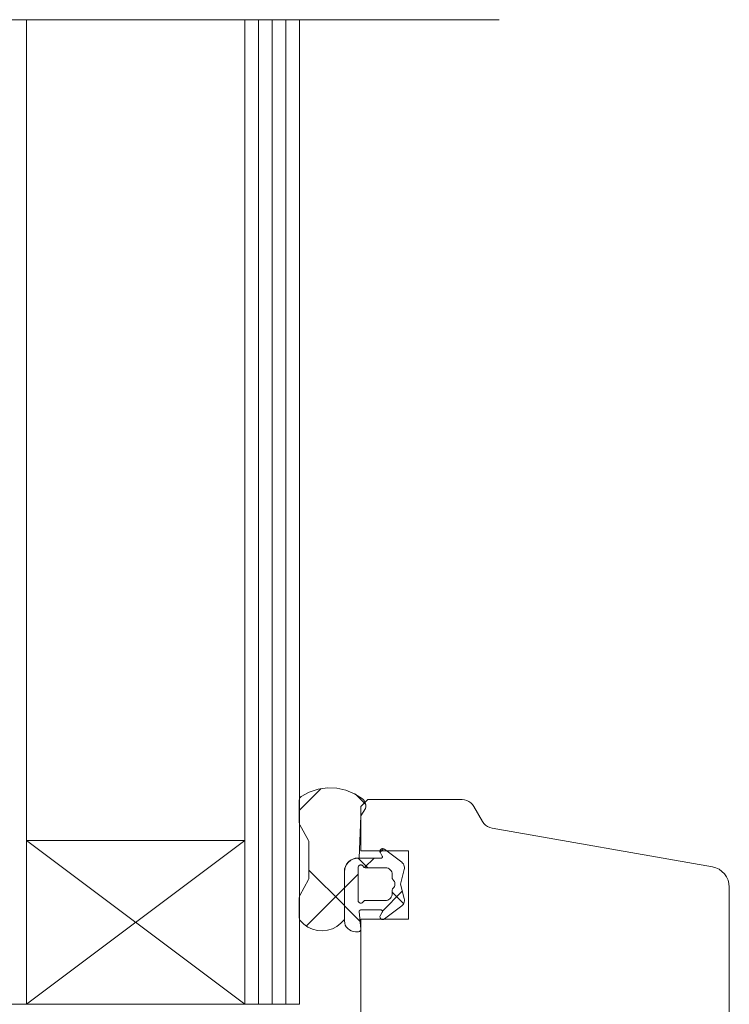
# Model space of a CAD drawing. Units: millimetres. Extents: x 32464 to 33449, y -6629 to -5274.
# Drawn here: x 33087 to 33139, y -6007 to -5934 of the extents above; entities that cross this region are included whole.
import ezdxf

# ---------------------------------------------------------------- set-up
doc = ezdxf.new("R2010")
doc.units = ezdxf.units.MM
doc.header["$LTSCALE"] = 5
doc.linetypes.add('CADWORK_6', pattern=[14, 8.75, -1.75, 1.75, -1.75])
doc.layers.add('Ech.1_5', color=7, linetype='Continuous')
pattern_1 = [(45, (0, 0), (-2.2450501, 2.2450501), []), (135, (0, 0), (-2.2450501, -2.2450501), [])]
pattern_2 = [(45, (0, 0), (-4.4901002, 4.4901002), []), (135, (0, 0), (-4.4901002, -4.4901002), [])]

msp = doc.modelspace()

# ---------------------------------------------------------------- hatches: boundary and pattern name
at = {"layer": 'Ech.1_5', "linetype": 'Continuous', "lineweight": 20, "transparency": 33554687}
h = msp.add_hatch(dxfattribs=at)
h.set_pattern_fill('CwHatchPattern_30', scale=0.317498, style=0, pattern_type=2)
h.set_pattern_definition(pattern_2)
h.paths.add_polyline_path([(33111.745, -5995.933), (33111.852, -5992.833), (33112.203, -5992.298, 0.306401), (33111.984, -5991.6, 0.323466), (33107.483, -5991.433, 0.250617), (33107.35, -5991.682), (33107.35, -5993.348, 0.126366), (33107.387, -5993.493), (33108.023, -5994.649, -0.126366), (33108.06, -5994.794), (33108.06, -5997.373, -0.126366), (33108.023, -5997.518), (33107.387, -5998.674, 0.126366), (33107.35, -5998.818), (33107.35, -6000.331, 0.172848), (33107.418, -6000.521, 0.491238), (33110.652, -6000.433), (33110.652, -5996.933, -0.414214), (33111.652, -5995.933)])
h = msp.add_hatch(dxfattribs=at)
h.set_pattern_fill('CwHatchPattern_30', scale=0.317498, style=0, pattern_type=2)
h.set_pattern_definition(pattern_2)
h.paths.add_polyline_path([(33111.745, -5995.933), (33111.852, -5992.833), (33112.203, -5992.298, 0.306401), (33111.984, -5991.6, 0.323466), (33107.483, -5991.433, 0.250617), (33107.35, -5991.682), (33107.35, -5993.348, 0.126366), (33107.387, -5993.493), (33108.023, -5994.649, -0.126366), (33108.06, -5994.794), (33108.06, -5997.373, -0.126366), (33108.023, -5997.518), (33107.387, -5998.674, 0.126366), (33107.35, -5998.818), (33107.35, -6000.331, 0.172848), (33107.418, -6000.521, 0.491238), (33110.652, -6000.433), (33110.652, -5996.933, -0.414214), (33111.652, -5995.933)])
h = msp.add_hatch(dxfattribs=at)
h.set_pattern_fill('CwHatchPattern_30', scale=0.158749, style=0, pattern_type=2)
h.set_pattern_definition(pattern_1)
h.paths.add_polyline_path([(33111.662, -5995.943, 0.414214), (33110.662, -5996.943), (33110.662, -6000.543, 0.414214), (33111.462, -6001.343), (33111.662, -6001.343, 0.414214), (33111.862, -6001.143), (33111.745, -5999.852, -0.441024), (33111.844, -5999.743), (33113.347, -5999.743, -0.574741), (33113.434, -5999.893), (33113.274, -6000.175, 0.747374), (33113.583, -6000.403), (33114.863, -5999.438, 0.305705), (33115.045, -5998.909), (33114.76, -5997.843), (33115.045, -5996.777, 0.305705), (33114.863, -5996.249), (33113.583, -5995.284, 0.747374), (33113.274, -5995.512), (33113.434, -5995.794, -0.574741), (33113.347, -5995.943)])
h.paths.add_polyline_path([(33111.662, -5999.043), (33111.662, -5996.643, -0.767327), (33112.035, -5996.543, 0.267949), (33112.209, -5996.643), (33113.662, -5996.643, -0.414214), (33114.162, -5997.143), (33114.162, -5997.396, 0.213422), (33114.229, -5997.545, -0.447214), (33114.229, -5998.141, 0.213422), (33114.162, -5998.291), (33114.162, -5998.543, -0.414214), (33113.662, -5999.043), (33112.209, -5999.043, 0.267949), (33112.035, -5999.143, -0.767327)])
h = msp.add_hatch(dxfattribs=at)
h.set_pattern_fill('CwHatchPattern_30', scale=0.158749, style=0, pattern_type=2)
h.set_pattern_definition(pattern_1)
h.paths.add_polyline_path([(33111.662, -5995.943, 0.414214), (33110.662, -5996.943), (33110.662, -6000.543, 0.414214), (33111.462, -6001.343), (33111.662, -6001.343, 0.414214), (33111.862, -6001.143), (33111.745, -5999.852, -0.441024), (33111.844, -5999.743), (33113.347, -5999.743, -0.574741), (33113.434, -5999.893), (33113.274, -6000.175, 0.747374), (33113.583, -6000.403), (33114.863, -5999.438, 0.305705), (33115.045, -5998.909), (33114.76, -5997.843), (33115.045, -5996.777, 0.305705), (33114.863, -5996.249), (33113.583, -5995.284, 0.747374), (33113.274, -5995.512), (33113.434, -5995.794, -0.574741), (33113.347, -5995.943)])
h.paths.add_polyline_path([(33111.662, -5999.043), (33111.662, -5996.643, -0.767327), (33112.035, -5996.543, 0.267949), (33112.209, -5996.643), (33113.662, -5996.643, -0.414214), (33114.162, -5997.143), (33114.162, -5997.396, 0.213422), (33114.229, -5997.545, -0.447214), (33114.229, -5998.141, 0.213422), (33114.162, -5998.291), (33114.162, -5998.543, -0.414214), (33113.662, -5999.043), (33112.209, -5999.043, 0.267949), (33112.035, -5999.143, -0.767327)])

# ---------------------------------------------------------------- linework, layer by layer
at = {"layer": 'Ech.1_5', "color": 7, "linetype": 'Continuous', "lineweight": 20}
for p, q in [((33087.362, -6006.656), (33087.362, -5934.493)), ((33087.362, -6006.656), (33087.362, -5934.493)), ((33103.362, -5934.493), (33103.362, -6006.656)), ((33103.362, -5934.493), (33103.362, -6006.656)), ((33104.362, -5934.493), (33104.362, -6006.656)), ((33104.362, -5934.493), (33104.362, -6006.656)), ((33105.362, -5934.493), (33105.362, -6006.656)), ((33105.362, -5934.493), (33105.362, -6006.656)), ((33106.362, -5934.493), (33106.362, -6006.656)), ((33106.362, -5934.493), (33106.362, -6006.656)), ((33107.362, -6006.656), (33107.362, -5934.493)), ((33107.362, -6006.656), (33107.362, -5934.493)), ((33108.734, -5990.889), (33108.084, -5991.105)), ((33108.734, -5990.889), (33108.084, -5991.105)), ((33109.411, -5990.791), (33108.734, -5990.889)), ((33109.411, -5990.791), (33108.734, -5990.889)), ((33110.095, -5990.815), (33109.411, -5990.791)), ((33110.095, -5990.815), (33109.411, -5990.791)), ((33110.764, -5990.961), (33110.095, -5990.815)), ((33110.764, -5990.961), (33110.095, -5990.815)), ((33107.385, -5991.541), (33107.366, -5991.586)), ((33107.385, -5991.541), (33107.366, -5991.586)), ((33107.412, -5991.499), (33107.385, -5991.541)), ((33107.412, -5991.499), (33107.385, -5991.541)), ((33107.445, -5991.463), (33107.412, -5991.499)), ((33107.445, -5991.463), (33107.412, -5991.499)), ((33107.483, -5991.433), (33107.445, -5991.463)), ((33107.483, -5991.433), (33107.445, -5991.463)), ((33108.084, -5991.105), (33107.483, -5991.433)), ((33108.084, -5991.105), (33107.483, -5991.433)), ((33111.397, -5991.222), (33110.764, -5990.961)), ((33111.397, -5991.222), (33110.764, -5990.961)), ((33111.973, -5991.591), (33111.397, -5991.222)), ((33111.973, -5991.591), (33111.397, -5991.222)), ((33112.362, -5991.656), (33111.862, -5992.156)), ((33112.362, -5991.656), (33111.862, -5992.156)), ((33119.285, -5991.656), (33112.362, -5991.656)), ((33119.285, -5991.656), (33112.362, -5991.656)), ((33107.35, -5991.682), (33107.35, -5993.348)), ((33107.35, -5991.682), (33107.35, -5993.348)), ((33111.852, -5992.833), (33112.203, -5992.298)), ((33111.852, -5992.833), (33112.203, -5992.298)), ((33112.178, -5991.856), (33112.126, -5991.756)), ((33112.178, -5991.856), (33112.126, -5991.756)), ((33112.213, -5991.963), (33112.178, -5991.856)), ((33112.213, -5991.963), (33112.178, -5991.856)), ((33112.203, -5992.298), (33112.226, -5992.187)), ((33112.203, -5992.298), (33112.226, -5992.187)), ((33112.229, -5992.075), (33112.213, -5991.963)), ((33112.229, -5992.075), (33112.213, -5991.963)), ((33112.226, -5992.187), (33112.229, -5992.075)), ((33112.226, -5992.187), (33112.229, -5992.075)), ((33119.785, -5991.79), (33119.627, -5991.716)), ((33119.785, -5991.79), (33119.627, -5991.716)), ((33119.928, -5991.89), (33119.785, -5991.79)), ((33119.928, -5991.89), (33119.785, -5991.79)), ((33120.051, -5992.013), (33119.928, -5991.89)), ((33120.051, -5992.013), (33119.928, -5991.89)), ((33120.151, -5992.156), (33120.051, -5992.013)), ((33120.151, -5992.156), (33120.051, -5992.013)), ((33120.784, -5993.252), (33120.151, -5992.156)), ((33120.784, -5993.252), (33120.151, -5992.156)), ((33107.35, -5993.348), (33107.354, -5993.398)), ((33107.35, -5993.348), (33107.354, -5993.398)), ((33107.387, -5993.493), (33108.023, -5994.649)), ((33107.387, -5993.493), (33108.023, -5994.649)), ((33120.884, -5993.395), (33120.784, -5993.252)), ((33120.884, -5993.395), (33120.784, -5993.252)), ((33121.007, -5993.518), (33120.884, -5993.395)), ((33121.007, -5993.518), (33120.884, -5993.395)), ((33121.15, -5993.618), (33121.007, -5993.518)), ((33121.15, -5993.618), (33121.007, -5993.518)), ((33121.308, -5993.692), (33121.15, -5993.618)), ((33121.308, -5993.692), (33121.15, -5993.618)), ((33121.476, -5993.737), (33121.308, -5993.692)), ((33121.476, -5993.737), (33121.308, -5993.692)), ((33137.623, -5996.584), (33121.476, -5993.737)), ((33137.623, -5996.584), (33121.476, -5993.737)), ((33087.362, -5994.656), (33103.362, -6006.656)), ((33103.362, -5994.656), (33087.362, -6006.656)), ((33103.362, -5994.656), (33087.362, -5994.656)), ((33087.362, -5994.656), (33103.362, -6006.656)), ((33103.362, -5994.656), (33087.362, -6006.656)), ((33103.362, -5994.656), (33087.362, -5994.656)), ((33108.023, -5994.649), (33108.043, -5994.695)), ((33108.023, -5994.649), (33108.043, -5994.695)), ((33108.043, -5994.695), (33108.056, -5994.744)), ((33108.043, -5994.695), (33108.056, -5994.744)), ((33108.056, -5994.744), (33108.06, -5994.794)), ((33108.056, -5994.744), (33108.06, -5994.794)), ((33108.06, -5994.794), (33108.06, -5997.373)), ((33108.06, -5994.794), (33108.06, -5997.373)), ((33113.374, -5995.264), (33113.343, -5995.283)), ((33113.374, -5995.264), (33113.343, -5995.283)), ((33113.409, -5995.251), (33113.374, -5995.264)), ((33113.409, -5995.251), (33113.374, -5995.264)), ((33113.445, -5995.244), (33113.409, -5995.251)), ((33113.445, -5995.244), (33113.409, -5995.251)), ((33113.481, -5995.244), (33113.445, -5995.244)), ((33113.481, -5995.244), (33113.445, -5995.244)), ((33113.517, -5995.251), (33113.481, -5995.244)), ((33113.517, -5995.251), (33113.481, -5995.244)), ((33113.551, -5995.264), (33113.517, -5995.251)), ((33113.551, -5995.264), (33113.517, -5995.251)), ((33113.583, -5995.284), (33113.551, -5995.264)), ((33113.583, -5995.284), (33113.551, -5995.264)), ((33111.269, -5996.009), (33111.457, -5995.953)), ((33111.269, -5996.009), (33111.457, -5995.953)), ((33111.467, -5995.963), (33111.279, -5996.019)), ((33111.467, -5995.963), (33111.279, -5996.019)), ((33111.457, -5995.953), (33111.652, -5995.933)), ((33111.457, -5995.953), (33111.652, -5995.933)), ((33111.662, -5995.943), (33111.467, -5995.963)), ((33111.662, -5995.943), (33111.467, -5995.963)), ((33113.347, -5995.943), (33111.662, -5995.943)), ((33113.347, -5995.943), (33111.662, -5995.943)), ((33113.266, -5995.404), (33113.262, -5995.44)), ((33113.266, -5995.404), (33113.262, -5995.44)), ((33113.262, -5995.44), (33113.265, -5995.477)), ((33113.262, -5995.44), (33113.265, -5995.477)), ((33113.277, -5995.369), (33113.266, -5995.404)), ((33113.277, -5995.369), (33113.266, -5995.404)), ((33113.293, -5995.336), (33113.277, -5995.369)), ((33113.293, -5995.336), (33113.277, -5995.369)), ((33113.316, -5995.307), (33113.293, -5995.336)), ((33113.316, -5995.307), (33113.293, -5995.336)), ((33113.343, -5995.283), (33113.316, -5995.307)), ((33113.343, -5995.283), (33113.316, -5995.307)), ((33113.366, -5995.942), (33113.347, -5995.943)), ((33113.366, -5995.942), (33113.347, -5995.943)), ((33113.384, -5995.936), (33113.366, -5995.942)), ((33113.384, -5995.936), (33113.366, -5995.942)), ((33113.401, -5995.928), (33113.384, -5995.936)), ((33113.401, -5995.928), (33113.384, -5995.936)), ((33113.416, -5995.916), (33113.401, -5995.928)), ((33113.416, -5995.916), (33113.401, -5995.928)), ((33113.428, -5995.902), (33113.416, -5995.916)), ((33113.428, -5995.902), (33113.416, -5995.916)), ((33113.438, -5995.885), (33113.428, -5995.902)), ((33113.438, -5995.885), (33113.428, -5995.902)), ((33113.434, -5995.794), (33113.442, -5995.811)), ((33113.434, -5995.794), (33113.442, -5995.811)), ((33113.444, -5995.867), (33113.438, -5995.885)), ((33113.444, -5995.867), (33113.438, -5995.885)), ((33113.442, -5995.811), (33113.446, -5995.83)), ((33113.442, -5995.811), (33113.446, -5995.83)), ((33113.447, -5995.849), (33113.444, -5995.867)), ((33113.447, -5995.849), (33113.444, -5995.867)), ((33113.446, -5995.83), (33113.447, -5995.849)), ((33113.446, -5995.83), (33113.447, -5995.849)), ((33114.863, -5996.249), (33113.583, -5995.284)), ((33114.863, -5996.249), (33113.583, -5995.284)), ((33115.362, -5995.406), (33115.362, -6000.406)), ((33115.362, -5995.406), (33115.362, -6000.406)), ((33110.671, -5996.738), (33110.728, -5996.551)), ((33110.671, -5996.738), (33110.728, -5996.551)), ((33110.728, -5996.551), (33110.821, -5996.378)), ((33110.728, -5996.551), (33110.821, -5996.378)), ((33110.831, -5996.388), (33110.738, -5996.561)), ((33110.831, -5996.388), (33110.738, -5996.561)), ((33110.821, -5996.378), (33110.945, -5996.226)), ((33110.821, -5996.378), (33110.945, -5996.226)), ((33110.955, -5996.236), (33110.831, -5996.388)), ((33110.955, -5996.236), (33110.831, -5996.388)), ((33110.945, -5996.226), (33111.097, -5996.102)), ((33110.945, -5996.226), (33111.097, -5996.102)), ((33111.107, -5996.112), (33110.955, -5996.236)), ((33111.107, -5996.112), (33110.955, -5996.236)), ((33111.097, -5996.102), (33111.269, -5996.009)), ((33111.097, -5996.102), (33111.269, -5996.009)), ((33111.279, -5996.019), (33111.107, -5996.112)), ((33111.279, -5996.019), (33111.107, -5996.112)), ((33111.662, -5996.643), (33111.666, -5996.606)), ((33111.662, -5996.643), (33111.666, -5996.606)), ((33111.662, -5999.043), (33111.662, -5996.643)), ((33111.662, -5999.043), (33111.662, -5996.643)), ((33111.666, -5996.606), (33111.676, -5996.57)), ((33111.666, -5996.606), (33111.676, -5996.57)), ((33111.676, -5996.57), (33111.693, -5996.537)), ((33111.676, -5996.57), (33111.693, -5996.537)), ((33111.693, -5996.537), (33111.716, -5996.507)), ((33111.693, -5996.537), (33111.716, -5996.507)), ((33111.716, -5996.507), (33111.743, -5996.482)), ((33111.716, -5996.507), (33111.743, -5996.482)), ((33111.743, -5996.482), (33111.775, -5996.463)), ((33111.743, -5996.482), (33111.775, -5996.463)), ((33111.775, -5996.463), (33111.81, -5996.45)), ((33111.775, -5996.463), (33111.81, -5996.45)), ((33111.81, -5996.45), (33111.847, -5996.444)), ((33111.81, -5996.45), (33111.847, -5996.444)), ((33111.847, -5996.444), (33111.885, -5996.445)), ((33111.847, -5996.444), (33111.885, -5996.445)), ((33111.885, -5996.445), (33111.921, -5996.452)), ((33111.885, -5996.445), (33111.921, -5996.452)), ((33111.921, -5996.452), (33111.956, -5996.467)), ((33111.921, -5996.452), (33111.956, -5996.467)), ((33111.956, -5996.467), (33111.987, -5996.487)), ((33111.956, -5996.467), (33111.987, -5996.487)), ((33111.987, -5996.487), (33112.014, -5996.513)), ((33111.987, -5996.487), (33112.014, -5996.513)), ((33112.014, -5996.513), (33112.035, -5996.543)), ((33112.014, -5996.513), (33112.035, -5996.543)), ((33112.035, -5996.543), (33112.055, -5996.572)), ((33112.035, -5996.543), (33112.055, -5996.572)), ((33112.055, -5996.572), (33112.08, -5996.597)), ((33112.055, -5996.572), (33112.08, -5996.597)), ((33112.08, -5996.597), (33112.109, -5996.617)), ((33112.08, -5996.597), (33112.109, -5996.617)), ((33112.109, -5996.617), (33112.14, -5996.631)), ((33112.109, -5996.617), (33112.14, -5996.631)), ((33112.209, -5996.643), (33113.662, -5996.643)), ((33112.209, -5996.643), (33113.662, -5996.643)), ((33113.662, -5996.643), (33113.76, -5996.653)), ((33113.662, -5996.643), (33113.76, -5996.653)), ((33113.76, -5996.653), (33113.854, -5996.681)), ((33113.76, -5996.653), (33113.854, -5996.681)), ((33113.854, -5996.681), (33113.94, -5996.728)), ((33113.854, -5996.681), (33113.94, -5996.728)), ((33115.045, -5996.777), (33115.06, -5996.694)), ((33115.045, -5996.777), (33115.06, -5996.694)), ((33115.061, -5996.609), (33115.047, -5996.526)), ((33115.061, -5996.609), (33115.047, -5996.526)), ((33115.06, -5996.694), (33115.061, -5996.609)), ((33115.06, -5996.694), (33115.061, -5996.609)), ((33108.056, -5997.423), (33108.043, -5997.472)), ((33108.056, -5997.423), (33108.043, -5997.472)), ((33108.06, -5997.373), (33108.056, -5997.423)), ((33108.06, -5997.373), (33108.056, -5997.423)), ((33110.652, -5996.933), (33110.671, -5996.738)), ((33110.652, -5996.933), (33110.671, -5996.738)), ((33110.652, -6000.433), (33110.652, -5996.933)), ((33110.652, -6000.433), (33110.652, -5996.933)), ((33110.662, -5996.943), (33110.662, -6000.543)), ((33110.662, -5996.943), (33110.662, -6000.543)), ((33113.94, -5996.728), (33114.016, -5996.79)), ((33113.94, -5996.728), (33114.016, -5996.79)), ((33114.016, -5996.79), (33114.078, -5996.866)), ((33114.016, -5996.79), (33114.078, -5996.866)), ((33114.078, -5996.866), (33114.124, -5996.952)), ((33114.078, -5996.866), (33114.124, -5996.952)), ((33114.124, -5996.952), (33114.153, -5997.046)), ((33114.124, -5996.952), (33114.153, -5997.046)), ((33114.153, -5997.046), (33114.162, -5997.143)), ((33114.153, -5997.046), (33114.162, -5997.143)), ((33114.162, -5997.143), (33114.162, -5997.396)), ((33114.162, -5997.143), (33114.162, -5997.396)), ((33114.162, -5997.396), (33114.165, -5997.43)), ((33114.162, -5997.396), (33114.165, -5997.43)), ((33114.165, -5997.43), (33114.173, -5997.462)), ((33114.165, -5997.43), (33114.173, -5997.462)), ((33114.76, -5997.843), (33115.045, -5996.777)), ((33114.76, -5997.843), (33115.045, -5996.777)), ((33138.326, -5996.912), (33138.112, -5996.762)), ((33138.326, -5996.912), (33138.112, -5996.762)), ((33138.511, -5997.097), (33138.326, -5996.912)), ((33138.511, -5997.097), (33138.326, -5996.912)), ((33138.661, -5997.311), (33138.511, -5997.097)), ((33138.661, -5997.311), (33138.511, -5997.097)), ((33138.772, -5997.548), (33138.661, -5997.311)), ((33138.772, -5997.548), (33138.661, -5997.311)), ((33108.023, -5997.518), (33107.387, -5998.674)), ((33108.023, -5997.518), (33107.387, -5998.674)), ((33108.043, -5997.472), (33108.023, -5997.518)), ((33108.043, -5997.472), (33108.023, -5997.518)), ((33114.173, -5997.462), (33114.187, -5997.493)), ((33114.173, -5997.462), (33114.187, -5997.493)), ((33114.187, -5997.493), (33114.206, -5997.521)), ((33114.187, -5997.493), (33114.206, -5997.521)), ((33114.206, -5997.521), (33114.229, -5997.545)), ((33114.206, -5997.521), (33114.229, -5997.545)), ((33114.229, -5998.141), (33114.206, -5998.166)), ((33114.229, -5998.141), (33114.206, -5998.166)), ((33114.229, -5997.545), (33114.28, -5997.6)), ((33114.229, -5997.545), (33114.28, -5997.6)), ((33114.28, -5998.087), (33114.229, -5998.141)), ((33114.28, -5998.087), (33114.229, -5998.141)), ((33114.28, -5997.6), (33114.319, -5997.663)), ((33114.28, -5997.6), (33114.319, -5997.663)), ((33114.319, -5998.024), (33114.28, -5998.087)), ((33114.319, -5998.024), (33114.28, -5998.087)), ((33114.319, -5997.663), (33114.347, -5997.733)), ((33114.319, -5997.663), (33114.347, -5997.733)), ((33114.347, -5997.954), (33114.319, -5998.024)), ((33114.347, -5997.954), (33114.319, -5998.024)), ((33114.347, -5997.733), (33114.36, -5997.806)), ((33114.347, -5997.733), (33114.36, -5997.806)), ((33114.36, -5997.881), (33114.347, -5997.954)), ((33114.36, -5997.881), (33114.347, -5997.954)), ((33114.36, -5997.806), (33114.36, -5997.881)), ((33114.36, -5997.806), (33114.36, -5997.881)), ((33115.045, -5998.909), (33114.76, -5997.843)), ((33115.045, -5998.909), (33114.76, -5997.843)), ((33138.839, -5997.801), (33138.772, -5997.548)), ((33138.839, -5997.801), (33138.772, -5997.548)), ((33138.862, -5998.061), (33138.839, -5997.801)), ((33138.862, -5998.061), (33138.839, -5997.801)), ((33138.862, -6060.156), (33138.862, -5998.061)), ((33138.862, -6060.156), (33138.862, -5998.061)), ((33138.862, -6060.156), (33138.862, -5998.061)), ((33138.862, -6060.156), (33138.862, -5998.061)), ((33138.862, -6060.156), (33138.862, -5998.061)), ((33138.862, -6060.156), (33138.862, -5998.061)), ((33107.354, -5998.768), (33107.35, -5998.818)), ((33107.354, -5998.768), (33107.35, -5998.818)), ((33107.35, -5998.818), (33107.35, -6000.331)), ((33107.35, -5998.818), (33107.35, -6000.331)), ((33107.367, -5998.72), (33107.354, -5998.768)), ((33107.367, -5998.72), (33107.354, -5998.768)), ((33107.387, -5998.674), (33107.367, -5998.72)), ((33107.387, -5998.674), (33107.367, -5998.72)), ((33114.045, -5998.865), (33113.984, -5998.926)), ((33114.045, -5998.865), (33113.984, -5998.926)), ((33114.095, -5998.793), (33114.045, -5998.865)), ((33114.095, -5998.793), (33114.045, -5998.865)), ((33114.132, -5998.714), (33114.095, -5998.793)), ((33114.132, -5998.714), (33114.095, -5998.793)), ((33114.155, -5998.63), (33114.132, -5998.714)), ((33114.155, -5998.63), (33114.132, -5998.714)), ((33114.162, -5998.543), (33114.155, -5998.63)), ((33114.162, -5998.543), (33114.155, -5998.63)), ((33114.162, -5998.291), (33114.162, -5998.543)), ((33114.162, -5998.291), (33114.162, -5998.543)), ((33114.187, -5998.194), (33114.173, -5998.225)), ((33114.187, -5998.194), (33114.173, -5998.225)), ((33114.206, -5998.166), (33114.187, -5998.194)), ((33114.206, -5998.166), (33114.187, -5998.194)), ((33111.666, -5999.081), (33111.662, -5999.043)), ((33111.666, -5999.081), (33111.662, -5999.043)), ((33111.676, -5999.116), (33111.666, -5999.081)), ((33111.676, -5999.116), (33111.666, -5999.081)), ((33111.693, -5999.15), (33111.676, -5999.116)), ((33111.693, -5999.15), (33111.676, -5999.116)), ((33111.716, -5999.179), (33111.693, -5999.15)), ((33111.716, -5999.179), (33111.693, -5999.15)), ((33111.743, -5999.204), (33111.716, -5999.179)), ((33111.743, -5999.204), (33111.716, -5999.179)), ((33111.775, -5999.224), (33111.743, -5999.204)), ((33111.775, -5999.224), (33111.743, -5999.204)), ((33111.81, -5999.237), (33111.775, -5999.224)), ((33111.81, -5999.237), (33111.775, -5999.224)), ((33111.847, -5999.243), (33111.81, -5999.237)), ((33111.847, -5999.243), (33111.81, -5999.237)), ((33111.885, -5999.242), (33111.847, -5999.243)), ((33111.885, -5999.242), (33111.847, -5999.243)), ((33111.921, -5999.234), (33111.885, -5999.242)), ((33111.921, -5999.234), (33111.885, -5999.242)), ((33111.956, -5999.22), (33111.921, -5999.234)), ((33111.956, -5999.22), (33111.921, -5999.234)), ((33111.987, -5999.2), (33111.956, -5999.22)), ((33111.987, -5999.2), (33111.956, -5999.22)), ((33112.014, -5999.174), (33111.987, -5999.2)), ((33112.014, -5999.174), (33111.987, -5999.2)), ((33112.035, -5999.143), (33112.014, -5999.174)), ((33112.035, -5999.143), (33112.014, -5999.174)), ((33112.055, -5999.115), (33112.035, -5999.143)), ((33112.055, -5999.115), (33112.035, -5999.143)), ((33112.08, -5999.09), (33112.055, -5999.115)), ((33112.08, -5999.09), (33112.055, -5999.115)), ((33112.109, -5999.07), (33112.08, -5999.09)), ((33112.109, -5999.07), (33112.08, -5999.09)), ((33112.14, -5999.055), (33112.109, -5999.07)), ((33112.14, -5999.055), (33112.109, -5999.07)), ((33112.174, -5999.046), (33112.14, -5999.055)), ((33112.174, -5999.046), (33112.14, -5999.055)), ((33112.209, -5999.043), (33112.174, -5999.046)), ((33112.209, -5999.043), (33112.174, -5999.046)), ((33113.662, -5999.043), (33112.209, -5999.043)), ((33113.662, -5999.043), (33112.209, -5999.043)), ((33113.583, -6000.403), (33114.863, -5999.438)), ((33113.583, -6000.403), (33114.863, -5999.438)), ((33113.749, -5999.036), (33113.662, -5999.043)), ((33113.749, -5999.036), (33113.662, -5999.043)), ((33113.833, -5999.013), (33113.749, -5999.036)), ((33113.833, -5999.013), (33113.749, -5999.036)), ((33113.912, -5998.976), (33113.833, -5999.013)), ((33113.912, -5998.976), (33113.833, -5999.013)), ((33113.984, -5998.926), (33113.912, -5998.976)), ((33113.984, -5998.926), (33113.912, -5998.976)), ((33114.863, -5999.438), (33114.926, -5999.381)), ((33114.863, -5999.438), (33114.926, -5999.381)), ((33114.926, -5999.381), (33114.979, -5999.315)), ((33114.926, -5999.381), (33114.979, -5999.315)), ((33114.979, -5999.315), (33115.019, -5999.241)), ((33114.979, -5999.315), (33115.019, -5999.241)), ((33115.019, -5999.241), (33115.047, -5999.161)), ((33115.019, -5999.241), (33115.047, -5999.161)), ((33115.047, -5999.161), (33115.061, -5999.077)), ((33115.047, -5999.161), (33115.061, -5999.077)), ((33111.745, -5999.834), (33111.748, -5999.816)), ((33111.745, -5999.834), (33111.748, -5999.816)), ((33111.745, -5999.852), (33111.745, -5999.834)), ((33111.745, -5999.852), (33111.745, -5999.834)), ((33111.862, -6001.143), (33111.745, -5999.852)), ((33111.862, -6001.143), (33111.745, -5999.852)), ((33111.748, -5999.816), (33111.755, -5999.799)), ((33111.748, -5999.816), (33111.755, -5999.799)), ((33111.755, -5999.799), (33111.765, -5999.783)), ((33111.755, -5999.799), (33111.765, -5999.783)), ((33111.765, -5999.783), (33111.777, -5999.769)), ((33111.765, -5999.783), (33111.777, -5999.769)), ((33111.777, -5999.769), (33111.792, -5999.758)), ((33111.777, -5999.769), (33111.792, -5999.758)), ((33111.792, -5999.758), (33111.808, -5999.75)), ((33111.792, -5999.758), (33111.808, -5999.75)), ((33111.808, -5999.75), (33111.826, -5999.745)), ((33111.808, -5999.75), (33111.826, -5999.745)), ((33111.826, -5999.745), (33111.844, -5999.743)), ((33111.826, -5999.745), (33111.844, -5999.743)), ((33111.844, -5999.743), (33113.347, -5999.743)), ((33111.844, -5999.743), (33113.347, -5999.743)), ((33113.265, -6000.21), (33113.262, -6000.247)), ((33113.265, -6000.21), (33113.262, -6000.247)), ((33113.262, -6000.247), (33113.266, -6000.283)), ((33113.262, -6000.247), (33113.266, -6000.283)), ((33113.274, -6000.175), (33113.265, -6000.21)), ((33113.274, -6000.175), (33113.265, -6000.21)), ((33113.266, -6000.283), (33113.277, -6000.318)), ((33113.266, -6000.283), (33113.277, -6000.318)), ((33113.434, -5999.893), (33113.274, -6000.175)), ((33113.434, -5999.893), (33113.274, -6000.175)), ((33113.277, -6000.318), (33113.293, -6000.351)), ((33113.277, -6000.318), (33113.293, -6000.351)), ((33113.347, -5999.743), (33113.366, -5999.745)), ((33113.347, -5999.743), (33113.366, -5999.745)), ((33113.366, -5999.745), (33113.384, -5999.75)), ((33113.366, -5999.745), (33113.384, -5999.75)), ((33113.384, -5999.75), (33113.401, -5999.759)), ((33113.384, -5999.75), (33113.401, -5999.759)), ((33113.401, -5999.759), (33113.416, -5999.771)), ((33113.401, -5999.759), (33113.416, -5999.771)), ((33113.416, -5999.771), (33113.428, -5999.785)), ((33113.416, -5999.771), (33113.428, -5999.785)), ((33113.428, -5999.785), (33113.438, -5999.801)), ((33113.428, -5999.785), (33113.438, -5999.801)), ((33113.442, -5999.875), (33113.434, -5999.893)), ((33113.442, -5999.875), (33113.434, -5999.893)), ((33113.438, -5999.801), (33113.444, -5999.819)), ((33113.438, -5999.801), (33113.444, -5999.819)), ((33113.446, -5999.857), (33113.442, -5999.875)), ((33113.446, -5999.857), (33113.442, -5999.875)), ((33113.444, -5999.819), (33113.447, -5999.838)), ((33113.444, -5999.819), (33113.447, -5999.838)), ((33113.447, -5999.838), (33113.446, -5999.857)), ((33113.447, -5999.838), (33113.446, -5999.857)), ((33107.35, -6000.331), (33107.354, -6000.382)), ((33107.35, -6000.331), (33107.354, -6000.382)), ((33107.354, -6000.382), (33107.367, -6000.432)), ((33107.354, -6000.382), (33107.367, -6000.432)), ((33107.367, -6000.432), (33107.389, -6000.479)), ((33107.367, -6000.432), (33107.389, -6000.479)), ((33107.389, -6000.479), (33107.418, -6000.521)), ((33107.389, -6000.479), (33107.418, -6000.521)), ((33107.418, -6000.521), (33107.679, -6000.787)), ((33107.418, -6000.521), (33107.679, -6000.787)), ((33107.679, -6000.787), (33107.984, -6001.001)), ((33107.679, -6000.787), (33107.984, -6001.001)), ((33107.984, -6001.001), (33108.323, -6001.157)), ((33107.984, -6001.001), (33108.323, -6001.157)), ((33109.783, -6001.117), (33110.113, -6000.944)), ((33109.783, -6001.117), (33110.113, -6000.944)), ((33110.662, -6000.543), (33110.678, -6000.699)), ((33110.662, -6000.543), (33110.678, -6000.699)), ((33110.678, -6000.699), (33110.723, -6000.849)), ((33110.678, -6000.699), (33110.723, -6000.849)), ((33110.723, -6000.849), (33110.797, -6000.988)), ((33110.723, -6000.849), (33110.797, -6000.988)), ((33110.797, -6000.988), (33110.896, -6001.109)), ((33110.797, -6000.988), (33110.896, -6001.109)), ((33113.293, -6000.351), (33113.316, -6000.38)), ((33113.293, -6000.351), (33113.316, -6000.38)), ((33113.316, -6000.38), (33113.343, -6000.404)), ((33113.316, -6000.38), (33113.343, -6000.404)), ((33113.343, -6000.404), (33113.374, -6000.423)), ((33113.343, -6000.404), (33113.374, -6000.423)), ((33113.374, -6000.423), (33113.409, -6000.436)), ((33113.374, -6000.423), (33113.409, -6000.436)), ((33113.409, -6000.436), (33113.445, -6000.443)), ((33113.409, -6000.436), (33113.445, -6000.443)), ((33113.445, -6000.443), (33113.481, -6000.442)), ((33113.445, -6000.443), (33113.481, -6000.442)), ((33113.481, -6000.442), (33113.517, -6000.436)), ((33113.481, -6000.442), (33113.517, -6000.436)), ((33108.323, -6001.157), (33108.684, -6001.248)), ((33108.323, -6001.157), (33108.684, -6001.248)), ((33108.684, -6001.248), (33109.056, -6001.272)), ((33108.684, -6001.248), (33109.056, -6001.272)), ((33109.056, -6001.272), (33109.427, -6001.228)), ((33109.056, -6001.272), (33109.427, -6001.228)), ((33109.427, -6001.228), (33109.783, -6001.117)), ((33109.427, -6001.228), (33109.783, -6001.117)), ((33110.896, -6001.109), (33111.018, -6001.209)), ((33110.896, -6001.109), (33111.018, -6001.209)), ((33111.018, -6001.209), (33111.156, -6001.282)), ((33111.018, -6001.209), (33111.156, -6001.282)), ((33111.462, -6001.343), (33111.662, -6001.343)), ((33111.462, -6001.343), (33111.662, -6001.343)), ((33111.662, -6001.343), (33111.697, -6001.34)), ((33111.662, -6001.343), (33111.697, -6001.34)), ((33111.697, -6001.34), (33111.731, -6001.331)), ((33111.697, -6001.34), (33111.731, -6001.331)), ((33111.731, -6001.331), (33111.762, -6001.317)), ((33111.731, -6001.331), (33111.762, -6001.317)), ((33111.762, -6001.317), (33111.791, -6001.297)), ((33111.762, -6001.317), (33111.791, -6001.297)), ((33111.791, -6001.297), (33111.815, -6001.272)), ((33111.791, -6001.297), (33111.815, -6001.272)), ((33111.815, -6001.272), (33111.835, -6001.243)), ((33111.815, -6001.272), (33111.835, -6001.243)), ((33111.835, -6001.243), (33111.85, -6001.212)), ((33111.835, -6001.243), (33111.85, -6001.212)), ((33111.85, -6001.212), (33111.859, -6001.178)), ((33111.85, -6001.212), (33111.859, -6001.178)), ((33111.859, -6001.178), (33111.862, -6001.143)), ((33111.859, -6001.178), (33111.862, -6001.143)), ((33087.362, -6006.656), (33083.362, -6006.656)), ((33087.362, -6006.656), (33083.362, -6006.656)), ((33087.362, -6006.656), (33103.362, -6006.656)), ((33087.362, -6006.656), (33103.362, -6006.656)), ((33107.362, -6006.656), (33103.362, -6006.656)), ((33107.362, -6006.656), (33103.362, -6006.656))]:
    msp.add_line(p, q, dxfattribs=at)
at = {"layer": 'Ech.1_5', "color": 7, "linetype": 'CADWORK_6', "lineweight": 18}
msp.add_lwpolyline([(33122.008, -5934.493), (32955.422, -5934.493)], dxfattribs=at)
at = {"layer": 'Ech.1_5', "color": 7, "linetype": 'Continuous', "lineweight": 20}
for points in [[(33107.366, -5991.586), (33107.354, -5991.633), (33107.35, -5991.682)], [(33107.366, -5991.586), (33107.354, -5991.633), (33107.35, -5991.682)], [(33112.126, -5991.756), (33112.056, -5991.667), (33111.973, -5991.591)], [(33112.126, -5991.756), (33112.056, -5991.667), (33111.973, -5991.591)], [(33119.627, -5991.716), (33119.458, -5991.671), (33119.285, -5991.656)], [(33119.627, -5991.716), (33119.458, -5991.671), (33119.285, -5991.656)], [(33111.862, -5992.156), (33111.862, -5995.406), (33115.362, -5995.406)], [(33111.862, -5992.156), (33111.862, -5995.406), (33115.362, -5995.406)], [(33111.652, -5995.933), (33111.745, -5995.933), (33111.852, -5992.833)], [(33111.652, -5995.933), (33111.745, -5995.933), (33111.852, -5992.833)], [(33107.354, -5993.398), (33107.367, -5993.447), (33107.387, -5993.493)], [(33107.354, -5993.398), (33107.367, -5993.447), (33107.387, -5993.493)], [(33113.265, -5995.477), (33113.274, -5995.512), (33113.434, -5995.794)], [(33113.265, -5995.477), (33113.274, -5995.512), (33113.434, -5995.794)], [(33110.738, -5996.561), (33110.681, -5996.748), (33110.662, -5996.943)], [(33110.738, -5996.561), (33110.681, -5996.748), (33110.662, -5996.943)], [(33112.14, -5996.631), (33112.174, -5996.64), (33112.209, -5996.643)], [(33112.14, -5996.631), (33112.174, -5996.64), (33112.209, -5996.643)], [(33114.979, -5996.372), (33114.926, -5996.305), (33114.863, -5996.249)], [(33114.979, -5996.372), (33114.926, -5996.305), (33114.863, -5996.249)], [(33115.047, -5996.526), (33115.019, -5996.446), (33114.979, -5996.372)], [(33115.047, -5996.526), (33115.019, -5996.446), (33114.979, -5996.372)], [(33138.112, -5996.762), (33137.875, -5996.652), (33137.623, -5996.584)], [(33138.112, -5996.762), (33137.875, -5996.652), (33137.623, -5996.584)], [(33114.173, -5998.225), (33114.165, -5998.257), (33114.162, -5998.291)], [(33114.173, -5998.225), (33114.165, -5998.257), (33114.162, -5998.291)], [(33115.061, -5999.077), (33115.06, -5998.993), (33115.045, -5998.909)], [(33115.061, -5999.077), (33115.06, -5998.993), (33115.045, -5998.909)], [(33110.113, -6000.944), (33110.406, -6000.713), (33110.652, -6000.433)], [(33110.113, -6000.944), (33110.406, -6000.713), (33110.652, -6000.433)], [(33115.362, -6000.406), (33111.862, -6000.406), (33111.862, -6011.656)], [(33115.362, -6000.406), (33111.862, -6000.406), (33111.862, -6011.656)], [(33113.517, -6000.436), (33113.551, -6000.422), (33113.583, -6000.403)], [(33113.517, -6000.436), (33113.551, -6000.422), (33113.583, -6000.403)], [(33111.156, -6001.282), (33111.306, -6001.328), (33111.462, -6001.343)], [(33111.156, -6001.282), (33111.306, -6001.328), (33111.462, -6001.343)]]:
    msp.add_lwpolyline(points, dxfattribs=at)

doc.saveas('drawing.dxf')
